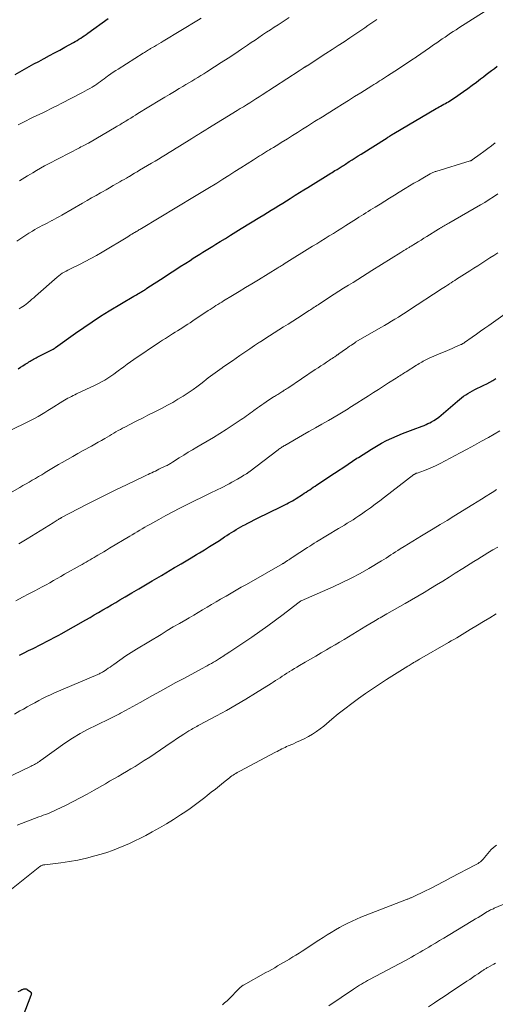
# Model space of a CAD drawing. Units: feet. Extents: x 1905000 to 1910005, y 497004 to 500000.
# Drawn here: x 1905487 to 1905586, y 498719 to 498926 of the extents above; entities that cross this region are included whole.
import ezdxf

# ---------------------------------------------------------------- set-up
doc = ezdxf.new("R2010")
doc.units = ezdxf.units.FT
doc.header["$LTSCALE"] = 100
doc.header["$MEASUREMENT"] = 0
doc.layers.add('CONTOUR INDEX', color=32, linetype='Continuous', lineweight=25)
doc.layers.add('CONTOUR INTERMEDIATE', color=40, linetype='Continuous', lineweight=15)

msp = doc.modelspace()

# ---------------------------------------------------------------- linework, layer by layer
at = {"layer": 'CONTOUR INDEX', "flags": 128}
for points, elevation in [([(1905485.58, 498914.23), (1905486.57, 498914.78), (1905487.56, 498915.33), (1905488.55, 498915.88), (1905489.54, 498916.42), (1905490.54, 498916.96), (1905491.54, 498917.5), (1905491.71, 498917.59), (1905492.8, 498918.17), (1905493.88, 498918.75), (1905494.96, 498919.34), (1905496.04, 498919.94), (1905497.82, 498920.93), (1905498.21, 498921.15), (1905498.6, 498921.37), (1905498.98, 498921.61), (1905499.35, 498921.84), (1905499.73, 498922.09), (1905500.1, 498922.34), (1905500.46, 498922.59), (1905500.83, 498922.85), (1905505.13, 498925.99)], 940), ([(1905486.25, 498852.53), (1905486.75, 498852.84), (1905487.24, 498853.16), (1905487.73, 498853.47), (1905488.23, 498853.79), (1905488.47, 498853.94), (1905488.72, 498854.09), (1905488.97, 498854.24), (1905489.22, 498854.38), (1905489.47, 498854.52), (1905489.72, 498854.66), (1905489.98, 498854.79), (1905490.24, 498854.93), (1905493.56, 498856.62), (1905493.63, 498856.65), (1905493.69, 498856.69), (1905493.75, 498856.73), (1905493.82, 498856.77), (1905493.88, 498856.81), (1905493.94, 498856.85), (1905494, 498856.9), (1905494.06, 498856.94), (1905498.25, 498859.97), (1905499.98, 498861.18), (1905501.73, 498862.37), (1905503.51, 498863.51), (1905505.32, 498864.63), (1905510.48, 498867.72), (1905510.75, 498867.89), (1905511.03, 498868.05), (1905511.31, 498868.21), (1905511.59, 498868.37), (1905511.78, 498868.48), (1905511.97, 498868.59), (1905512.15, 498868.7), (1905512.33, 498868.81), (1905512.52, 498868.92), (1905512.7, 498869.03), (1905512.88, 498869.15), (1905513.06, 498869.26), (1905513.24, 498869.38), (1905516.86, 498871.75), (1905517.98, 498872.48), (1905519.11, 498873.21), (1905520.23, 498873.94), (1905521.36, 498874.66), (1905522.28, 498875.24), (1905522.95, 498875.67), (1905523.63, 498876.1), (1905524.31, 498876.53), (1905524.98, 498876.95), (1905525.66, 498877.37), (1905526.34, 498877.8), (1905527.02, 498878.22), (1905527.7, 498878.64), (1905528.56, 498879.17), (1905529.67, 498879.86), (1905530.78, 498880.54), (1905531.89, 498881.23), (1905533, 498881.91), (1905536.91, 498884.31), (1905537.71, 498884.8), (1905538.51, 498885.29), (1905539.3, 498885.78), (1905540.1, 498886.27), (1905540.89, 498886.77), (1905541.69, 498887.26), (1905542.48, 498887.75), (1905543.28, 498888.25), (1905543.46, 498888.36), (1905544.34, 498888.9), (1905545.22, 498889.45), (1905546.1, 498890), (1905546.99, 498890.55), (1905551.77, 498893.51), (1905552.06, 498893.69), (1905552.36, 498893.87), (1905552.65, 498894.06), (1905552.94, 498894.24), (1905553.09, 498894.33), (1905553.31, 498894.47), (1905553.53, 498894.6), (1905553.75, 498894.74), (1905553.97, 498894.88), (1905554.19, 498895.02), (1905554.41, 498895.16), (1905554.63, 498895.3), (1905554.85, 498895.44), (1905555.64, 498895.95), (1905556.26, 498896.34), (1905556.88, 498896.74), (1905557.5, 498897.13), (1905558.12, 498897.52), (1905563.57, 498900.96), (1905563.75, 498901.07), (1905563.92, 498901.18), (1905564.09, 498901.29), (1905564.27, 498901.4), (1905564.51, 498901.55), (1905564.56, 498901.58), (1905564.62, 498901.62), (1905564.68, 498901.65), (1905564.73, 498901.69), (1905564.79, 498901.72), (1905564.85, 498901.76), (1905564.91, 498901.79), (1905564.97, 498901.82), (1905573.84, 498907.06), (1905574.16, 498907.24), (1905574.48, 498907.43), (1905574.81, 498907.61), (1905575.14, 498907.79), (1905575.46, 498907.97), (1905575.79, 498908.15), (1905576.11, 498908.33), (1905576.43, 498908.51), (1905576.75, 498908.7), (1905577.06, 498908.89), (1905577.37, 498909.1), (1905577.68, 498909.31), (1905579.63, 498910.67), (1905580.52, 498911.31), (1905581.42, 498911.96), (1905582.3, 498912.62), (1905583.17, 498913.29), (1905583.76, 498913.75), (1905584.34, 498914.2), (1905584.92, 498914.64), (1905585.5, 498915.07), (1905586.09, 498915.5), (1905586.68, 498915.93)], 960), ([(1905486.54, 498792.48), (1905487.48, 498792.95), (1905488.43, 498793.42), (1905489.36, 498793.89), (1905490.97, 498794.7), (1905491.51, 498794.97), (1905492.05, 498795.25), (1905492.59, 498795.53), (1905493.13, 498795.81), (1905493.67, 498796.09), (1905494.21, 498796.38), (1905494.74, 498796.67), (1905495.27, 498796.97), (1905500.39, 498799.85), (1905501.3, 498800.37), (1905502.2, 498800.89), (1905503.1, 498801.41), (1905503.99, 498801.94), (1905504.89, 498802.48), (1905505.78, 498803.01), (1905506.68, 498803.54), (1905507.57, 498804.07), (1905508.67, 498804.72), (1905510.08, 498805.56), (1905511.5, 498806.4), (1905512.92, 498807.23), (1905514.34, 498808.07), (1905515.32, 498808.64), (1905516.25, 498809.19), (1905517.17, 498809.73), (1905518.1, 498810.28), (1905519.03, 498810.82), (1905519.32, 498810.99), (1905520.39, 498811.62), (1905521.46, 498812.26), (1905522.53, 498812.9), (1905523.6, 498813.54), (1905524.25, 498813.93), (1905525.29, 498814.57), (1905526.34, 498815.22), (1905527.37, 498815.88), (1905528.41, 498816.54), (1905529.51, 498817.26), (1905529.99, 498817.57), (1905530.47, 498817.87), (1905530.95, 498818.18), (1905531.43, 498818.48), (1905531.92, 498818.78), (1905532.41, 498819.07), (1905532.91, 498819.35), (1905533.41, 498819.62), (1905533.73, 498819.8), (1905534.4, 498820.14), (1905535.07, 498820.49), (1905535.74, 498820.83), (1905536.42, 498821.16), (1905541.33, 498823.54), (1905541.73, 498823.74), (1905542.14, 498823.95), (1905542.54, 498824.16), (1905542.94, 498824.37), (1905543.34, 498824.6), (1905543.73, 498824.82), (1905544.11, 498825.06), (1905544.5, 498825.3), (1905545.82, 498826.16), (1905546.2, 498826.41), (1905546.58, 498826.66), (1905546.97, 498826.91), (1905547.35, 498827.16), (1905547.73, 498827.42), (1905548.11, 498827.67), (1905548.49, 498827.93), (1905548.87, 498828.18), (1905549.59, 498828.65), (1905550.32, 498829.14), (1905551.06, 498829.63), (1905551.8, 498830.12), (1905552.53, 498830.61), (1905555.12, 498832.33), (1905555.42, 498832.53), (1905555.73, 498832.73), (1905556.03, 498832.94), (1905556.33, 498833.14), (1905556.64, 498833.34), (1905556.95, 498833.54), (1905557.26, 498833.74), (1905557.56, 498833.94), (1905560.32, 498835.67), (1905561.36, 498836.29), (1905562.41, 498836.89), (1905563.48, 498837.44), (1905564.57, 498837.97), (1905565.67, 498838.46), (1905566.78, 498838.93), (1905567.9, 498839.38), (1905569.03, 498839.81), (1905570.92, 498840.49), (1905571.33, 498840.65), (1905571.74, 498840.82), (1905572.14, 498841.01), (1905572.54, 498841.21), (1905572.86, 498841.38), (1905573.4, 498841.7), (1905573.93, 498842.03), (1905574.43, 498842.4), (1905574.92, 498842.8), (1905578.32, 498845.73), (1905578.74, 498846.08), (1905579.17, 498846.42), (1905579.61, 498846.75), (1905580.06, 498847.06), (1905580.52, 498847.36), (1905580.99, 498847.64), (1905581.47, 498847.9), (1905581.96, 498848.15), (1905582.53, 498848.42), (1905583.18, 498848.73), (1905583.83, 498849.05), (1905584.47, 498849.38), (1905585.1, 498849.72), (1905585.73, 498850.08), (1905586.35, 498850.45)], 980), ([(1905486.24, 498721.93), (1905486.58, 498722.11), (1905486.99, 498722.33), (1905487.14, 498722.39), (1905487.28, 498722.45), (1905487.43, 498722.49), (1905487.59, 498722.52), (1905487.74, 498722.53), (1905487.88, 498722.51), (1905488.02, 498722.46), (1905488.15, 498722.38), (1905488.84, 498721.87), (1905488.91, 498721.8), (1905488.96, 498721.73), (1905488.99, 498721.64), (1905489, 498721.54), (1905488.99, 498721.44), (1905488.97, 498721.33), (1905488.95, 498721.23), (1905488.91, 498721.13), (1905486.63, 498715.25), (1905486.57, 498715.14), (1905486.51, 498715.05)], 1000)]:
    msp.add_lwpolyline(points, dxfattribs=dict(at, elevation=elevation))
at = {"layer": 'CONTOUR INTERMEDIATE', "flags": 128}
for points, elevation in [([(1905486.44, 498865.11), (1905486.83, 498865.33), (1905487.2, 498865.56), (1905487.57, 498865.8), (1905487.93, 498866.07), (1905488.27, 498866.35), (1905488.36, 498866.43), (1905488.75, 498866.75), (1905489.13, 498867.08), (1905489.51, 498867.42), (1905489.88, 498867.75), (1905494.39, 498871.73), (1905494.74, 498872.02), (1905495.1, 498872.29), (1905495.47, 498872.54), (1905495.86, 498872.77), (1905496.26, 498872.98), (1905496.65, 498873.19), (1905497.06, 498873.4), (1905497.46, 498873.6), (1905499.08, 498874.39), (1905500.28, 498875), (1905501.48, 498875.63), (1905502.66, 498876.29), (1905503.82, 498876.97), (1905509.19, 498880.2), (1905509.49, 498880.38), (1905509.79, 498880.57), (1905510.09, 498880.75), (1905510.4, 498880.93), (1905510.64, 498881.07), (1905510.82, 498881.18), (1905511, 498881.29), (1905511.19, 498881.4), (1905511.37, 498881.51), (1905511.55, 498881.62), (1905511.74, 498881.73), (1905511.92, 498881.84), (1905512.1, 498881.95), (1905523.22, 498888.62), (1905523.57, 498888.83), (1905523.92, 498889.04), (1905524.27, 498889.25), (1905524.62, 498889.46), (1905524.96, 498889.67), (1905525.31, 498889.88), (1905525.66, 498890.1), (1905526.01, 498890.31), (1905527.85, 498891.46), (1905529.12, 498892.26), (1905530.39, 498893.05), (1905531.65, 498893.85), (1905532.91, 498894.65), (1905535.58, 498896.35), (1905536, 498896.62), (1905536.42, 498896.88), (1905536.84, 498897.14), (1905537.26, 498897.4), (1905537.68, 498897.66), (1905538.1, 498897.92), (1905538.52, 498898.18), (1905538.94, 498898.44), (1905539.2, 498898.6), (1905539.75, 498898.93), (1905540.3, 498899.27), (1905540.85, 498899.61), (1905541.4, 498899.95), (1905542.67, 498900.75), (1905543.73, 498901.42), (1905544.79, 498902.08), (1905545.85, 498902.75), (1905546.91, 498903.41), (1905548.37, 498904.33), (1905548.7, 498904.54), (1905549.03, 498904.75), (1905549.37, 498904.95), (1905549.7, 498905.16), (1905550.03, 498905.36), (1905550.36, 498905.57), (1905550.69, 498905.78), (1905551.02, 498905.98), (1905552.93, 498907.17), (1905554.21, 498907.97), (1905555.5, 498908.77), (1905556.78, 498909.58), (1905558.06, 498910.38), (1905560.39, 498911.84), (1905560.79, 498912.1), (1905561.2, 498912.36), (1905561.61, 498912.62), (1905562.02, 498912.88), (1905562.43, 498913.13), (1905562.83, 498913.39), (1905563.24, 498913.65), (1905563.65, 498913.91), (1905565.96, 498915.41), (1905566.9, 498916.02), (1905567.84, 498916.64), (1905568.77, 498917.26), (1905569.7, 498917.88), (1905569.73, 498917.91), (1905570.64, 498918.53), (1905571.54, 498919.15), (1905572.45, 498919.78), (1905573.34, 498920.41), (1905574.01, 498920.88), (1905574.57, 498921.28), (1905575.14, 498921.67), (1905575.72, 498922.07), (1905576.29, 498922.46), (1905576.87, 498922.85), (1905577.45, 498923.23), (1905578.03, 498923.61), (1905578.61, 498923.99), (1905586.21, 498928.85)], 956), ([(1905486.25, 498903.65), (1905486.79, 498903.94), (1905487.33, 498904.21), (1905489.27, 498905.17), (1905490.01, 498905.54), (1905490.76, 498905.91), (1905491.51, 498906.27), (1905492.25, 498906.63), (1905493, 498906.99), (1905493.74, 498907.36), (1905494.49, 498907.73), (1905495.22, 498908.11), (1905499.7, 498910.43), (1905500.21, 498910.71), (1905500.73, 498910.98), (1905501.23, 498911.27), (1905501.73, 498911.56), (1905501.93, 498911.68), (1905502.33, 498911.93), (1905502.72, 498912.18), (1905503.1, 498912.45), (1905503.48, 498912.72), (1905503.86, 498913), (1905504.23, 498913.28), (1905504.61, 498913.56), (1905504.98, 498913.84), (1905505.2, 498914), (1905505.68, 498914.35), (1905506.18, 498914.7), (1905506.68, 498915.03), (1905507.18, 498915.36), (1905512.46, 498918.7), (1905512.69, 498918.84), (1905512.92, 498918.99), (1905513.15, 498919.13), (1905513.38, 498919.27), (1905513.54, 498919.37), (1905513.69, 498919.46), (1905513.84, 498919.55), (1905514, 498919.64), (1905514.15, 498919.73), (1905514.78, 498920.1), (1905515.25, 498920.37), (1905515.72, 498920.65), (1905516.19, 498920.93), (1905516.65, 498921.21), (1905524.04, 498925.69), (1905524.62, 498926.05)], 944), ([(1905486.54, 498891.9), (1905487.09, 498892.26), (1905487.65, 498892.63), (1905488.22, 498892.98), (1905488.79, 498893.33), (1905489.28, 498893.63), (1905490.09, 498894.11), (1905490.92, 498894.59), (1905491.75, 498895.05), (1905492.59, 498895.49), (1905499.07, 498898.86), (1905499.38, 498899.02), (1905499.69, 498899.18), (1905500, 498899.34), (1905500.3, 498899.49), (1905500.9, 498899.79), (1905500.99, 498899.85), (1905506.76, 498903.22), (1905507.01, 498903.38), (1905507.27, 498903.53), (1905507.53, 498903.68), (1905507.78, 498903.83), (1905508.04, 498903.99), (1905508.29, 498904.14), (1905508.54, 498904.3), (1905508.8, 498904.45), (1905509.31, 498904.77), (1905509.82, 498905.09), (1905510.33, 498905.4), (1905510.84, 498905.72), (1905511.35, 498906.03), (1905515.95, 498908.83), (1905516.96, 498909.45), (1905517.97, 498910.05), (1905518.99, 498910.66), (1905520, 498911.26), (1905520.78, 498911.72), (1905521.41, 498912.09), (1905522.03, 498912.47), (1905522.66, 498912.84), (1905523.29, 498913.22), (1905523.91, 498913.6), (1905524.53, 498913.99), (1905525.15, 498914.37), (1905525.77, 498914.77), (1905527.39, 498915.8), (1905528.81, 498916.72), (1905530.23, 498917.65), (1905531.64, 498918.58), (1905533.05, 498919.52), (1905534.3, 498920.37), (1905535.1, 498920.9), (1905535.9, 498921.44), (1905536.7, 498921.98), (1905537.49, 498922.53), (1905538.29, 498923.06), (1905539.1, 498923.6), (1905539.9, 498924.13), (1905540.71, 498924.65), (1905543.03, 498926.14)], 948), ([(1905485.94, 498879.27), (1905486.78, 498879.84), (1905487.64, 498880.39), (1905488.5, 498880.93), (1905489.24, 498881.4), (1905489.74, 498881.69), (1905490.24, 498881.98), (1905490.75, 498882.26), (1905491.26, 498882.52), (1905491.78, 498882.78), (1905492.29, 498883.05), (1905492.81, 498883.31), (1905493.32, 498883.58), (1905493.34, 498883.59), (1905493.85, 498883.86), (1905494.37, 498884.14), (1905494.88, 498884.43), (1905495.39, 498884.72), (1905499.72, 498887.25), (1905500.67, 498887.79), (1905501.61, 498888.34), (1905502.56, 498888.87), (1905503.51, 498889.41), (1905503.88, 498889.61), (1905504.65, 498890.04), (1905505.41, 498890.47), (1905506.17, 498890.91), (1905506.93, 498891.34), (1905507.53, 498891.69), (1905507.99, 498891.96), (1905508.45, 498892.23), (1905508.91, 498892.49), (1905509.37, 498892.76), (1905509.54, 498892.86), (1905510.08, 498893.18), (1905510.62, 498893.5), (1905511.16, 498893.82), (1905511.7, 498894.14), (1905514.18, 498895.6), (1905514.92, 498896.04), (1905515.66, 498896.49), (1905516.4, 498896.94), (1905517.14, 498897.39), (1905517.88, 498897.85), (1905518.61, 498898.31), (1905519.35, 498898.76), (1905520.08, 498899.22), (1905522.66, 498900.83), (1905522.84, 498900.95), (1905523.03, 498901.06), (1905523.21, 498901.18), (1905523.4, 498901.29), (1905523.59, 498901.4), (1905523.77, 498901.52), (1905523.96, 498901.63), (1905524.14, 498901.74), (1905524.51, 498901.96), (1905524.87, 498902.19), (1905525.24, 498902.41), (1905525.6, 498902.63), (1905525.97, 498902.86), (1905532.15, 498906.65), (1905532.8, 498907.06), (1905533.46, 498907.47), (1905534.12, 498907.88), (1905534.77, 498908.29), (1905535.42, 498908.7), (1905536.08, 498909.11), (1905536.73, 498909.53), (1905537.38, 498909.95), (1905545.14, 498914.99), (1905545.35, 498915.13), (1905545.56, 498915.27), (1905545.77, 498915.4), (1905545.98, 498915.54), (1905546.28, 498915.73), (1905546.34, 498915.77), (1905546.4, 498915.81), (1905546.47, 498915.85), (1905546.53, 498915.89), (1905546.59, 498915.94), (1905546.66, 498915.98), (1905546.72, 498916.02), (1905546.79, 498916.06), (1905550.77, 498918.63), (1905552.03, 498919.45), (1905553.29, 498920.27), (1905554.55, 498921.1), (1905555.8, 498921.93), (1905557.03, 498922.75), (1905557.67, 498923.18), (1905558.3, 498923.6), (1905558.93, 498924.03), (1905559.56, 498924.47), (1905560.19, 498924.9), (1905560.81, 498925.34), (1905561.44, 498925.77)], 952), ([(1905480.32, 498837.51), (1905487.67, 498841.08), (1905488.38, 498841.43), (1905489.08, 498841.79), (1905489.77, 498842.16), (1905490.45, 498842.54), (1905491.13, 498842.94), (1905491.8, 498843.34), (1905492.47, 498843.75), (1905493.14, 498844.16), (1905495.62, 498845.72), (1905495.96, 498845.93), (1905496.31, 498846.13), (1905496.67, 498846.33), (1905497.02, 498846.52), (1905497.39, 498846.7), (1905497.75, 498846.88), (1905498.11, 498847.06), (1905498.48, 498847.24), (1905502.37, 498849.07), (1905503.05, 498849.41), (1905503.72, 498849.77), (1905504.37, 498850.15), (1905505.02, 498850.55), (1905505.65, 498850.97), (1905506.28, 498851.4), (1905506.89, 498851.84), (1905507.51, 498852.29), (1905507.68, 498852.42), (1905508.38, 498852.94), (1905509.08, 498853.45), (1905509.79, 498853.95), (1905510.51, 498854.44), (1905515.85, 498858.06), (1905516.47, 498858.48), (1905517.1, 498858.89), (1905517.74, 498859.3), (1905518.38, 498859.7), (1905518.6, 498859.84), (1905519.13, 498860.17), (1905519.66, 498860.5), (1905520.19, 498860.83), (1905520.72, 498861.17), (1905521.25, 498861.5), (1905521.78, 498861.84), (1905522.3, 498862.18), (1905522.82, 498862.53), (1905526.1, 498864.71), (1905526.5, 498864.97), (1905526.89, 498865.23), (1905527.29, 498865.49), (1905527.69, 498865.75), (1905528.09, 498866), (1905528.5, 498866.25), (1905528.9, 498866.5), (1905529.31, 498866.75), (1905531.2, 498867.89), (1905532.55, 498868.71), (1905533.9, 498869.53), (1905535.25, 498870.35), (1905536.6, 498871.17), (1905540.69, 498873.69), (1905540.86, 498873.79), (1905541.02, 498873.89), (1905541.19, 498873.99), (1905541.36, 498874.1), (1905541.52, 498874.2), (1905541.69, 498874.3), (1905541.85, 498874.4), (1905542.02, 498874.51), (1905547.96, 498878.19), (1905548.84, 498878.73), (1905549.71, 498879.27), (1905550.59, 498879.82), (1905551.46, 498880.37), (1905552.33, 498880.91), (1905553.2, 498881.46), (1905554.07, 498882.01), (1905554.94, 498882.56), (1905557.16, 498883.96), (1905557.65, 498884.27), (1905558.14, 498884.58), (1905558.63, 498884.89), (1905559.12, 498885.2), (1905559.61, 498885.5), (1905560.1, 498885.81), (1905560.6, 498886.12), (1905561.09, 498886.43), (1905562.11, 498887.06), (1905563.11, 498887.68), (1905564.11, 498888.31), (1905565.12, 498888.92), (1905566.13, 498889.54), (1905567.37, 498890.3), (1905568.29, 498890.85), (1905569.2, 498891.4), (1905570.13, 498891.94), (1905571.05, 498892.48), (1905572.62, 498893.38), (1905572.76, 498893.46), (1905572.91, 498893.54), (1905573.05, 498893.61), (1905573.2, 498893.68), (1905573.36, 498893.74), (1905573.51, 498893.8), (1905573.66, 498893.85), (1905573.82, 498893.9), (1905580.99, 498896.1), (1905581.06, 498896.12), (1905581.12, 498896.14), (1905581.18, 498896.17), (1905581.25, 498896.2), (1905581.35, 498896.24), (1905581.44, 498896.3), (1905583.07, 498897.49), (1905583.87, 498898.09), (1905584.67, 498898.68), (1905585.47, 498899.27), (1905586.27, 498899.87)], 964), ([(1905481.49, 498824.77), (1905486.56, 498827.63), (1905487.22, 498828.01), (1905487.88, 498828.38), (1905488.54, 498828.76), (1905489.2, 498829.14), (1905489.86, 498829.52), (1905490.51, 498829.9), (1905491.16, 498830.29), (1905491.82, 498830.68), (1905491.91, 498830.74), (1905492.61, 498831.16), (1905493.31, 498831.58), (1905494.01, 498832), (1905494.71, 498832.42), (1905495.48, 498832.87), (1905496.56, 498833.51), (1905497.66, 498834.14), (1905498.76, 498834.76), (1905499.86, 498835.37), (1905501.59, 498836.31), (1905502.3, 498836.7), (1905503.01, 498837.1), (1905503.72, 498837.5), (1905504.42, 498837.91), (1905504.89, 498838.19), (1905505.35, 498838.46), (1905505.81, 498838.73), (1905506.27, 498839), (1905506.74, 498839.27), (1905507.2, 498839.54), (1905507.67, 498839.8), (1905508.14, 498840.05), (1905508.61, 498840.3), (1905510.85, 498841.44), (1905511.37, 498841.71), (1905511.89, 498841.97), (1905512.41, 498842.24), (1905512.93, 498842.5), (1905513.45, 498842.77), (1905513.97, 498843.03), (1905514.49, 498843.3), (1905515.01, 498843.56), (1905516.42, 498844.28), (1905517.54, 498844.86), (1905518.64, 498845.47), (1905519.73, 498846.11), (1905520.81, 498846.77), (1905521.25, 498847.06), (1905522.09, 498847.61), (1905522.91, 498848.17), (1905523.72, 498848.76), (1905524.51, 498849.37), (1905525.15, 498849.87), (1905525.62, 498850.23), (1905526.09, 498850.6), (1905526.57, 498850.96), (1905527.05, 498851.31), (1905527.53, 498851.66), (1905528.01, 498852.01), (1905528.5, 498852.35), (1905528.99, 498852.7), (1905529.06, 498852.75), (1905529.59, 498853.11), (1905530.11, 498853.48), (1905530.64, 498853.85), (1905531.16, 498854.21), (1905532.71, 498855.29), (1905533.74, 498855.99), (1905534.77, 498856.69), (1905535.81, 498857.38), (1905536.85, 498858.07), (1905537.01, 498858.17), (1905537.98, 498858.79), (1905538.95, 498859.42), (1905539.92, 498860.04), (1905540.89, 498860.66), (1905541.86, 498861.28), (1905542.83, 498861.9), (1905543.8, 498862.52), (1905544.77, 498863.14), (1905547.23, 498864.72), (1905547.5, 498864.89), (1905547.77, 498865.06), (1905548.04, 498865.24), (1905548.31, 498865.41), (1905548.58, 498865.58), (1905548.85, 498865.76), (1905549.12, 498865.93), (1905549.39, 498866.11), (1905552.51, 498868.13), (1905553.49, 498868.76), (1905554.47, 498869.38), (1905555.46, 498870.01), (1905556.44, 498870.63), (1905557.43, 498871.25), (1905558.42, 498871.87), (1905559.4, 498872.49), (1905560.39, 498873.11), (1905566.45, 498876.88), (1905566.67, 498877.02), (1905566.89, 498877.16), (1905567.12, 498877.3), (1905567.34, 498877.44), (1905567.51, 498877.54), (1905567.65, 498877.63), (1905567.79, 498877.71), (1905567.92, 498877.8), (1905568.06, 498877.89), (1905568.2, 498877.97), (1905568.34, 498878.06), (1905568.48, 498878.14), (1905568.62, 498878.23), (1905569.52, 498878.78), (1905570.11, 498879.15), (1905570.7, 498879.51), (1905571.29, 498879.87), (1905571.88, 498880.23), (1905574.36, 498881.76), (1905574.48, 498881.83), (1905574.59, 498881.9), (1905574.71, 498881.97), (1905574.82, 498882.04), (1905574.93, 498882.11), (1905575.05, 498882.19), (1905575.16, 498882.25), (1905575.28, 498882.32), (1905575.53, 498882.47), (1905575.77, 498882.61), (1905576.01, 498882.76), (1905576.26, 498882.9), (1905576.5, 498883.04), (1905583.14, 498886.86), (1905584.07, 498887.41), (1905585, 498887.98), (1905585.91, 498888.58), (1905586.81, 498889.19)], 968), ([(1905486.37, 498815.81), (1905488.1, 498816.86), (1905493.57, 498820.21), (1905493.78, 498820.35), (1905494, 498820.48), (1905494.21, 498820.62), (1905494.43, 498820.76), (1905494.7, 498820.93), (1905494.78, 498820.98), (1905494.86, 498821.03), (1905494.93, 498821.08), (1905495.01, 498821.13), (1905495.09, 498821.17), (1905495.17, 498821.22), (1905495.25, 498821.26), (1905495.33, 498821.3), (1905500.56, 498824.02), (1905502.64, 498825.09), (1905504.74, 498826.14), (1905506.84, 498827.17), (1905508.95, 498828.19), (1905512.74, 498830), (1905513.11, 498830.18), (1905513.49, 498830.36), (1905513.86, 498830.54), (1905514.24, 498830.71), (1905514.62, 498830.89), (1905514.99, 498831.07), (1905515.37, 498831.25), (1905515.74, 498831.43), (1905517.08, 498832.06), (1905517.27, 498832.15), (1905517.46, 498832.25), (1905517.65, 498832.35), (1905517.84, 498832.45), (1905518.02, 498832.56), (1905518.2, 498832.67), (1905518.38, 498832.78), (1905518.56, 498832.9), (1905520.02, 498833.85), (1905520.93, 498834.43), (1905521.84, 498835), (1905522.77, 498835.55), (1905523.71, 498836.09), (1905524.53, 498836.55), (1905525.87, 498837.33), (1905527.2, 498838.13), (1905528.52, 498838.95), (1905529.82, 498839.78), (1905532.58, 498841.58), (1905532.97, 498841.85), (1905533.35, 498842.11), (1905533.74, 498842.38), (1905534.12, 498842.66), (1905534.5, 498842.94), (1905534.88, 498843.21), (1905535.26, 498843.49), (1905535.64, 498843.76), (1905536.41, 498844.3), (1905536.86, 498844.62), (1905537.31, 498844.94), (1905537.77, 498845.26), (1905538.22, 498845.57), (1905538.51, 498845.77), (1905538.82, 498845.98), (1905539.14, 498846.2), (1905539.45, 498846.4), (1905539.78, 498846.61), (1905539.98, 498846.73), (1905540.2, 498846.87), (1905540.42, 498847.01), (1905540.64, 498847.14), (1905540.87, 498847.28), (1905541.09, 498847.41), (1905541.31, 498847.54), (1905541.53, 498847.68), (1905541.75, 498847.82), (1905541.79, 498847.85), (1905542.03, 498848), (1905542.27, 498848.15), (1905542.51, 498848.31), (1905542.75, 498848.47), (1905548.53, 498852.33), (1905549.12, 498852.72), (1905549.7, 498853.11), (1905550.29, 498853.51), (1905550.88, 498853.9), (1905551.51, 498854.33), (1905551.78, 498854.51), (1905552.05, 498854.69), (1905552.32, 498854.87), (1905552.59, 498855.05), (1905552.97, 498855.3), (1905553.05, 498855.36), (1905553.14, 498855.42), (1905553.22, 498855.47), (1905553.31, 498855.53), (1905553.39, 498855.59), (1905553.48, 498855.64), (1905553.56, 498855.7), (1905553.65, 498855.76), (1905554.62, 498856.45), (1905554.99, 498856.71), (1905555.36, 498856.97), (1905555.73, 498857.23), (1905556.1, 498857.49), (1905556.8, 498857.98), (1905556.82, 498857.99), (1905556.84, 498858.01), (1905556.86, 498858.02), (1905556.88, 498858.03), (1905556.96, 498858.08), (1905556.98, 498858.09), (1905557, 498858.1), (1905557.02, 498858.12), (1905557.04, 498858.13), (1905562.27, 498861.18), (1905563.01, 498861.61), (1905563.74, 498862.04), (1905564.48, 498862.47), (1905565.21, 498862.91), (1905565.94, 498863.35), (1905566.66, 498863.8), (1905567.38, 498864.25), (1905568.1, 498864.71), (1905575.13, 498869.32), (1905575.49, 498869.55), (1905575.85, 498869.79), (1905576.21, 498870.03), (1905576.58, 498870.26), (1905576.62, 498870.29), (1905577, 498870.54), (1905577.39, 498870.79), (1905577.78, 498871.04), (1905578.16, 498871.29), (1905580.94, 498873.04), (1905581.78, 498873.58), (1905582.63, 498874.12), (1905583.47, 498874.65), (1905584.31, 498875.19), (1905585.15, 498875.74), (1905585.99, 498876.28), (1905586.83, 498876.82)], 972), ([(1905485.71, 498803.87), (1905487.11, 498804.6), (1905488.5, 498805.33), (1905489.7, 498805.96), (1905490.49, 498806.38), (1905491.28, 498806.8), (1905492.07, 498807.23), (1905492.85, 498807.66), (1905493.64, 498808.09), (1905494.42, 498808.53), (1905495.2, 498808.97), (1905495.98, 498809.42), (1905499.21, 498811.26), (1905499.63, 498811.5), (1905500.05, 498811.74), (1905500.47, 498811.99), (1905500.9, 498812.23), (1905501.32, 498812.48), (1905501.74, 498812.72), (1905502.16, 498812.97), (1905502.58, 498813.21), (1905502.95, 498813.43), (1905503.56, 498813.79), (1905504.17, 498814.15), (1905504.77, 498814.51), (1905505.38, 498814.87), (1905509.64, 498817.4), (1905510.16, 498817.71), (1905510.68, 498818.02), (1905511.2, 498818.33), (1905511.71, 498818.65), (1905512.23, 498818.96), (1905512.76, 498819.27), (1905513.28, 498819.57), (1905513.81, 498819.87), (1905515.69, 498820.92), (1905517.16, 498821.73), (1905518.64, 498822.52), (1905520.14, 498823.29), (1905521.65, 498824.04), (1905526.32, 498826.33), (1905526.92, 498826.62), (1905527.51, 498826.91), (1905528.11, 498827.2), (1905528.7, 498827.48), (1905529.3, 498827.78), (1905529.88, 498828.08), (1905530.47, 498828.39), (1905531.05, 498828.71), (1905532.22, 498829.37), (1905532.56, 498829.57), (1905532.9, 498829.76), (1905533.23, 498829.97), (1905533.56, 498830.17), (1905534.09, 498830.5), (1905534.16, 498830.54), (1905534.22, 498830.58), (1905534.28, 498830.63), (1905534.35, 498830.67), (1905534.41, 498830.71), (1905534.47, 498830.76), (1905534.53, 498830.8), (1905534.59, 498830.85), (1905540.74, 498835.52), (1905540.9, 498835.65), (1905541.07, 498835.77), (1905541.24, 498835.89), (1905541.42, 498836.01), (1905541.59, 498836.12), (1905541.77, 498836.23), (1905541.95, 498836.34), (1905542.13, 498836.44), (1905545.83, 498838.56), (1905547.19, 498839.34), (1905548.56, 498840.13), (1905549.92, 498840.91), (1905551.28, 498841.7), (1905553.29, 498842.86), (1905553.65, 498843.07), (1905554, 498843.28), (1905554.36, 498843.49), (1905554.72, 498843.7), (1905555.07, 498843.92), (1905555.42, 498844.14), (1905555.77, 498844.36), (1905556.12, 498844.58), (1905559.7, 498846.85), (1905560.75, 498847.52), (1905561.8, 498848.19), (1905562.85, 498848.86), (1905563.9, 498849.53), (1905565.46, 498850.53), (1905565.72, 498850.71), (1905565.99, 498850.88), (1905566.26, 498851.05), (1905566.52, 498851.22), (1905566.79, 498851.39), (1905567.06, 498851.56), (1905567.33, 498851.73), (1905567.59, 498851.9), (1905569.76, 498853.26), (1905570.03, 498853.43), (1905570.31, 498853.6), (1905570.59, 498853.77), (1905570.86, 498853.93), (1905571.15, 498854.09), (1905571.43, 498854.24), (1905571.72, 498854.39), (1905572.01, 498854.54), (1905572.39, 498854.72), (1905572.87, 498854.95), (1905573.35, 498855.17), (1905573.84, 498855.38), (1905574.34, 498855.59), (1905576.24, 498856.37), (1905576.75, 498856.58), (1905577.25, 498856.79), (1905577.76, 498857.01), (1905578.26, 498857.23), (1905579.06, 498857.59), (1905579.16, 498857.63), (1905579.26, 498857.68), (1905579.36, 498857.73), (1905579.45, 498857.79), (1905579.55, 498857.84), (1905579.64, 498857.9), (1905579.73, 498857.96), (1905579.82, 498858.03), (1905581.41, 498859.14), (1905582.3, 498859.75), (1905583.18, 498860.37), (1905584.06, 498861), (1905584.94, 498861.62), (1905590.81, 498865.79)], 976), ([(1905485.46, 498780.12), (1905486.61, 498780.77), (1905487.32, 498781.17), (1905488.12, 498781.61), (1905488.92, 498782.06), (1905489.73, 498782.5), (1905490.53, 498782.94), (1905491.35, 498783.36), (1905492.17, 498783.77), (1905493, 498784.16), (1905493.83, 498784.53), (1905502.91, 498788.43), (1905503.08, 498788.5), (1905503.26, 498788.58), (1905503.43, 498788.66), (1905503.6, 498788.75), (1905503.62, 498788.76), (1905503.78, 498788.84), (1905503.94, 498788.93), (1905504.1, 498789.03), (1905504.25, 498789.13), (1905504.72, 498789.45), (1905505.1, 498789.72), (1905505.49, 498789.98), (1905505.87, 498790.25), (1905506.26, 498790.52), (1905508.8, 498792.3), (1905509.34, 498792.68), (1905509.89, 498793.04), (1905510.45, 498793.39), (1905511.01, 498793.74), (1905516.18, 498796.83), (1905517.47, 498797.6), (1905518.76, 498798.37), (1905520.06, 498799.13), (1905521.36, 498799.89), (1905522.08, 498800.3), (1905523.03, 498800.85), (1905523.97, 498801.4), (1905524.9, 498801.95), (1905525.84, 498802.51), (1905526.78, 498803.06), (1905527.71, 498803.62), (1905528.65, 498804.17), (1905529.59, 498804.72), (1905529.82, 498804.86), (1905530.88, 498805.48), (1905531.94, 498806.09), (1905533, 498806.7), (1905534.07, 498807.31), (1905541.64, 498811.6), (1905541.74, 498811.66), (1905541.83, 498811.71), (1905541.93, 498811.77), (1905542.03, 498811.83), (1905542.12, 498811.89), (1905542.22, 498811.95), (1905542.31, 498812.01), (1905542.4, 498812.07), (1905542.71, 498812.28), (1905542.95, 498812.44), (1905543.2, 498812.6), (1905543.44, 498812.77), (1905543.69, 498812.93), (1905546.87, 498815.01), (1905547.35, 498815.32), (1905547.83, 498815.63), (1905548.31, 498815.93), (1905548.8, 498816.22), (1905553.4, 498819), (1905554.01, 498819.37), (1905554.62, 498819.74), (1905555.23, 498820.11), (1905555.84, 498820.49), (1905556.44, 498820.87), (1905557.04, 498821.25), (1905557.63, 498821.65), (1905558.22, 498822.06), (1905559.07, 498822.66), (1905560.07, 498823.37), (1905561.07, 498824.1), (1905562.06, 498824.84), (1905563.04, 498825.58), (1905569.19, 498830.31), (1905569.27, 498830.36), (1905569.35, 498830.42), (1905569.43, 498830.46), (1905569.52, 498830.51), (1905569.6, 498830.55), (1905569.69, 498830.59), (1905569.78, 498830.62), (1905569.87, 498830.65), (1905571.4, 498831.19), (1905572.25, 498831.51), (1905573.09, 498831.85), (1905573.9, 498832.24), (1905574.71, 498832.64), (1905578.91, 498834.89), (1905580.39, 498835.69), (1905581.87, 498836.49), (1905583.34, 498837.31), (1905584.81, 498838.13), (1905587.24, 498839.51)], 984), ([(1905479.46, 498764.64), (1905488.94, 498769.19), (1905489.17, 498769.31), (1905489.4, 498769.42), (1905489.63, 498769.54), (1905489.85, 498769.67), (1905490.03, 498769.76), (1905490.16, 498769.84), (1905490.3, 498769.92), (1905490.43, 498770.01), (1905490.56, 498770.11), (1905490.69, 498770.2), (1905490.81, 498770.3), (1905490.94, 498770.39), (1905491.07, 498770.48), (1905496.05, 498773.98), (1905497.63, 498775.04), (1905499.25, 498776.04), (1905500.92, 498776.95), (1905502.62, 498777.81), (1905505.52, 498779.19), (1905505.8, 498779.32), (1905506.08, 498779.45), (1905506.35, 498779.58), (1905506.63, 498779.71), (1905506.91, 498779.85), (1905507.18, 498779.99), (1905507.45, 498780.13), (1905507.72, 498780.28), (1905508.72, 498780.84), (1905509.49, 498781.27), (1905510.25, 498781.7), (1905511.02, 498782.13), (1905511.79, 498782.55), (1905514.41, 498784.01), (1905516.04, 498784.91), (1905517.67, 498785.81), (1905519.3, 498786.7), (1905520.94, 498787.59), (1905524.98, 498789.77), (1905525.42, 498790.01), (1905525.86, 498790.25), (1905526.3, 498790.49), (1905526.73, 498790.73), (1905527.17, 498790.98), (1905527.6, 498791.23), (1905528.02, 498791.49), (1905528.45, 498791.75), (1905529.33, 498792.33), (1905529.49, 498792.43), (1905529.66, 498792.54), (1905529.82, 498792.64), (1905529.98, 498792.75), (1905530.14, 498792.85), (1905530.3, 498792.96), (1905530.46, 498793.07), (1905530.62, 498793.17), (1905535.24, 498796.26), (1905536.91, 498797.41), (1905538.57, 498798.58), (1905540.21, 498799.79), (1905541.82, 498801.01), (1905544.87, 498803.37), (1905544.96, 498803.44), (1905545.04, 498803.5), (1905545.12, 498803.56), (1905545.2, 498803.62), (1905545.34, 498803.72), (1905545.36, 498803.73), (1905545.37, 498803.74), (1905545.39, 498803.75), (1905545.4, 498803.76), (1905545.47, 498803.8), (1905545.49, 498803.81), (1905545.51, 498803.82), (1905545.52, 498803.83), (1905545.54, 498803.83), (1905552.24, 498806.78), (1905554.16, 498807.67), (1905556.06, 498808.6), (1905557.92, 498809.6), (1905559.76, 498810.65), (1905562.39, 498812.22), (1905562.89, 498812.52), (1905563.39, 498812.83), (1905563.88, 498813.15), (1905564.37, 498813.48), (1905564.85, 498813.8), (1905565.34, 498814.12), (1905565.84, 498814.44), (1905566.33, 498814.75), (1905567.14, 498815.25), (1905568.05, 498815.81), (1905568.95, 498816.37), (1905569.86, 498816.92), (1905570.77, 498817.47), (1905571.83, 498818.1), (1905573.27, 498818.97), (1905574.71, 498819.84), (1905576.14, 498820.72), (1905577.57, 498821.6), (1905581.52, 498824.04), (1905582.46, 498824.62), (1905583.39, 498825.2), (1905584.32, 498825.77), (1905585.25, 498826.35), (1905585.99, 498826.81), (1905586.55, 498827.17)], 988), ([(1905486.03, 498756.79), (1905490.58, 498758.53), (1905491.04, 498758.7), (1905491.49, 498758.88), (1905491.95, 498759.05), (1905492.41, 498759.22), (1905492.87, 498759.4), (1905493.32, 498759.59), (1905493.76, 498759.79), (1905494.21, 498760), (1905496.3, 498761.04), (1905497.79, 498761.79), (1905499.26, 498762.56), (1905500.72, 498763.35), (1905502.17, 498764.16), (1905504.52, 498765.5), (1905505.41, 498766.01), (1905506.31, 498766.52), (1905507.2, 498767.03), (1905508.09, 498767.55), (1905508.97, 498768.07), (1905509.86, 498768.6), (1905510.73, 498769.13), (1905511.61, 498769.68), (1905512.67, 498770.35), (1905513.81, 498771.08), (1905514.94, 498771.83), (1905516.06, 498772.59), (1905517.17, 498773.37), (1905517.87, 498773.86), (1905518.63, 498774.39), (1905519.4, 498774.92), (1905520.18, 498775.43), (1905520.96, 498775.93), (1905521.98, 498776.58), (1905522.26, 498776.75), (1905522.54, 498776.91), (1905522.82, 498777.07), (1905523.11, 498777.22), (1905523.39, 498777.37), (1905523.68, 498777.52), (1905523.97, 498777.68), (1905524.25, 498777.83), (1905527.83, 498779.75), (1905529.89, 498780.89), (1905531.94, 498782.05), (1905533.96, 498783.25), (1905535.97, 498784.48), (1905539.25, 498786.52), (1905539.72, 498786.82), (1905540.19, 498787.13), (1905540.67, 498787.43), (1905541.13, 498787.74), (1905541.6, 498788.05), (1905542.07, 498788.36), (1905542.55, 498788.66), (1905543.02, 498788.96), (1905543.1, 498789.01), (1905543.62, 498789.33), (1905544.14, 498789.65), (1905544.67, 498789.96), (1905545.19, 498790.27), (1905546.38, 498790.97), (1905547.5, 498791.62), (1905548.62, 498792.28), (1905549.74, 498792.93), (1905550.86, 498793.58), (1905551.79, 498794.12), (1905552.71, 498794.66), (1905553.63, 498795.2), (1905554.55, 498795.74), (1905555.47, 498796.3), (1905556.38, 498796.85), (1905557.3, 498797.4), (1905558.21, 498797.95), (1905559.13, 498798.51), (1905560.8, 498799.52), (1905561.13, 498799.72), (1905561.47, 498799.92), (1905561.8, 498800.12), (1905562.14, 498800.32), (1905562.47, 498800.52), (1905562.81, 498800.71), (1905563.15, 498800.91), (1905563.49, 498801.1), (1905567.35, 498803.31), (1905568.68, 498804.08), (1905570.01, 498804.85), (1905571.33, 498805.63), (1905572.65, 498806.41), (1905573.97, 498807.21), (1905575.28, 498808.01), (1905576.58, 498808.83), (1905577.88, 498809.65), (1905579.43, 498810.64), (1905580.21, 498811.14), (1905581, 498811.64), (1905581.79, 498812.13), (1905582.58, 498812.61), (1905584.73, 498813.91), (1905585.76, 498814.52), (1905586.79, 498815.12)], 992), ([(1905481.25, 498740.62), (1905490.78, 498748.15), (1905490.89, 498748.23), (1905491.01, 498748.3), (1905491.14, 498748.36), (1905491.27, 498748.41), (1905491.41, 498748.45), (1905491.55, 498748.48), (1905491.69, 498748.51), (1905491.83, 498748.53), (1905495.16, 498748.92), (1905496.97, 498749.18), (1905498.75, 498749.5), (1905500.53, 498749.91), (1905502.29, 498750.37), (1905503.6, 498750.75), (1905504.82, 498751.12), (1905506.02, 498751.53), (1905507.21, 498751.98), (1905508.39, 498752.46), (1905509.55, 498752.98), (1905510.71, 498753.52), (1905511.85, 498754.08), (1905512.97, 498754.67), (1905514.31, 498755.39), (1905515.83, 498756.23), (1905517.33, 498757.1), (1905518.81, 498758.02), (1905520.27, 498758.96), (1905520.82, 498759.32), (1905521.98, 498760.12), (1905523.13, 498760.93), (1905524.26, 498761.78), (1905525.38, 498762.64), (1905525.86, 498763.03), (1905526.72, 498763.72), (1905527.58, 498764.4), (1905528.45, 498765.09), (1905529.31, 498765.78), (1905530.53, 498766.77), (1905530.78, 498766.96), (1905531.04, 498767.15), (1905531.3, 498767.33), (1905531.57, 498767.5), (1905531.84, 498767.67), (1905532.12, 498767.83), (1905532.4, 498767.98), (1905532.68, 498768.13), (1905540.21, 498772.11), (1905540.53, 498772.29), (1905540.86, 498772.46), (1905541.19, 498772.63), (1905541.51, 498772.8), (1905541.84, 498772.97), (1905542.18, 498773.13), (1905542.51, 498773.28), (1905542.85, 498773.43), (1905543.8, 498773.83), (1905544.6, 498774.19), (1905545.41, 498774.56), (1905546.19, 498774.95), (1905546.98, 498775.37), (1905547.11, 498775.44), (1905547.94, 498775.93), (1905548.75, 498776.44), (1905549.53, 498777.01), (1905550.29, 498777.6), (1905551.98, 498779.01), (1905553.35, 498780.13), (1905554.75, 498781.24), (1905556.16, 498782.32), (1905557.59, 498783.38), (1905559.04, 498784.41), (1905560.5, 498785.42), (1905561.99, 498786.4), (1905563.48, 498787.36), (1905567.95, 498790.17), (1905568.18, 498790.31), (1905568.4, 498790.45), (1905568.63, 498790.58), (1905568.86, 498790.72), (1905568.96, 498790.78), (1905569.14, 498790.89), (1905569.31, 498790.99), (1905569.49, 498791.09), (1905569.66, 498791.2), (1905569.84, 498791.3), (1905570.02, 498791.4), (1905570.19, 498791.5), (1905570.37, 498791.6), (1905576.45, 498795.11), (1905577.02, 498795.45), (1905577.6, 498795.78), (1905578.17, 498796.13), (1905578.74, 498796.47), (1905579.31, 498796.82), (1905579.88, 498797.16), (1905580.45, 498797.5), (1905581.02, 498797.85), (1905582.5, 498798.74), (1905583.82, 498799.53), (1905585.13, 498800.32), (1905586.45, 498801.11)], 996), ([(1905586.53, 498752.63), (1905586.21, 498752.4), (1905585.79, 498752.06), (1905585.39, 498751.7), (1905585.02, 498751.31), (1905584.67, 498750.9), (1905583.98, 498750.02), (1905583.78, 498749.79), (1905583.58, 498749.56), (1905583.36, 498749.35), (1905583.14, 498749.15), (1905582.9, 498748.97), (1905582.65, 498748.79), (1905582.4, 498748.63), (1905582.13, 498748.48), (1905577.04, 498745.81), (1905576.38, 498745.47), (1905575.72, 498745.12), (1905575.07, 498744.77), (1905574.41, 498744.42), (1905573.75, 498744.08), (1905573.09, 498743.74), (1905572.43, 498743.41), (1905571.76, 498743.09), (1905568.78, 498741.68), (1905568.64, 498741.61), (1905568.51, 498741.55), (1905568.37, 498741.5), (1905568.23, 498741.44), (1905568.09, 498741.38), (1905567.95, 498741.33), (1905567.82, 498741.27), (1905567.68, 498741.22), (1905559.92, 498738.25), (1905559, 498737.89), (1905558.08, 498737.52), (1905557.17, 498737.12), (1905556.26, 498736.72), (1905555.37, 498736.29), (1905554.49, 498735.85), (1905553.62, 498735.37), (1905552.76, 498734.88), (1905552.73, 498734.86), (1905551.86, 498734.33), (1905551, 498733.8), (1905550.15, 498733.26), (1905549.3, 498732.72), (1905545.75, 498730.4), (1905545.11, 498729.99), (1905544.47, 498729.58), (1905543.82, 498729.18), (1905543.17, 498728.78), (1905543.09, 498728.73), (1905542.47, 498728.37), (1905541.86, 498728), (1905541.24, 498727.65), (1905540.63, 498727.29), (1905540.01, 498726.93), (1905539.39, 498726.58), (1905538.76, 498726.23), (1905538.14, 498725.89), (1905533.49, 498723.3), (1905533.44, 498723.27), (1905533.38, 498723.24), (1905533.33, 498723.21), (1905533.28, 498723.18), (1905533.23, 498723.15), (1905533.18, 498723.12), (1905533.13, 498723.09), (1905533.08, 498723.05), (1905533.02, 498723), (1905532.95, 498722.94), (1905532.87, 498722.88), (1905532.8, 498722.81), (1905532.73, 498722.74), (1905530.25, 498720.2), (1905530.02, 498719.97), (1905529.77, 498719.74), (1905529.52, 498719.53), (1905529.27, 498719.32), (1905529.07, 498719.16)], 996), ([(1905590.91, 498741.46), (1905586.05, 498739.39), (1905585.86, 498739.3), (1905585.66, 498739.21), (1905585.47, 498739.12), (1905585.27, 498739.03), (1905585.08, 498738.93), (1905584.89, 498738.83), (1905584.71, 498738.72), (1905584.52, 498738.61), (1905583.78, 498738.16), (1905583.23, 498737.82), (1905582.67, 498737.48), (1905582.12, 498737.15), (1905581.56, 498736.81), (1905576.35, 498733.66), (1905575.48, 498733.13), (1905574.6, 498732.61), (1905573.73, 498732.08), (1905572.85, 498731.56), (1905572.3, 498731.23), (1905571.7, 498730.87), (1905571.09, 498730.52), (1905570.49, 498730.17), (1905569.89, 498729.81), (1905569.28, 498729.47), (1905568.67, 498729.13), (1905568.06, 498728.79), (1905567.44, 498728.46), (1905559.89, 498724.45), (1905559.46, 498724.22), (1905559.03, 498723.98), (1905558.6, 498723.74), (1905558.18, 498723.49), (1905557.76, 498723.24), (1905557.34, 498722.99), (1905556.93, 498722.72), (1905556.52, 498722.45), (1905551.37, 498718.91)], 992), ([(1905586.28, 498727.86), (1905585.99, 498727.7), (1905585.7, 498727.53), (1905584.67, 498726.95), (1905584.52, 498726.87), (1905584.38, 498726.78), (1905584.23, 498726.69), (1905584.09, 498726.61), (1905583.95, 498726.52), (1905583.81, 498726.43), (1905583.67, 498726.34), (1905583.53, 498726.24), (1905582.65, 498725.65), (1905582.07, 498725.26), (1905581.49, 498724.87), (1905580.9, 498724.48), (1905580.32, 498724.09), (1905576.47, 498721.5), (1905575.72, 498721.01), (1905574.98, 498720.51), (1905574.24, 498720.02), (1905573.49, 498719.53), (1905572.29, 498718.74)], 988)]:
    msp.add_lwpolyline(points, dxfattribs=dict(at, elevation=elevation))

doc.saveas('drawing.dxf')
